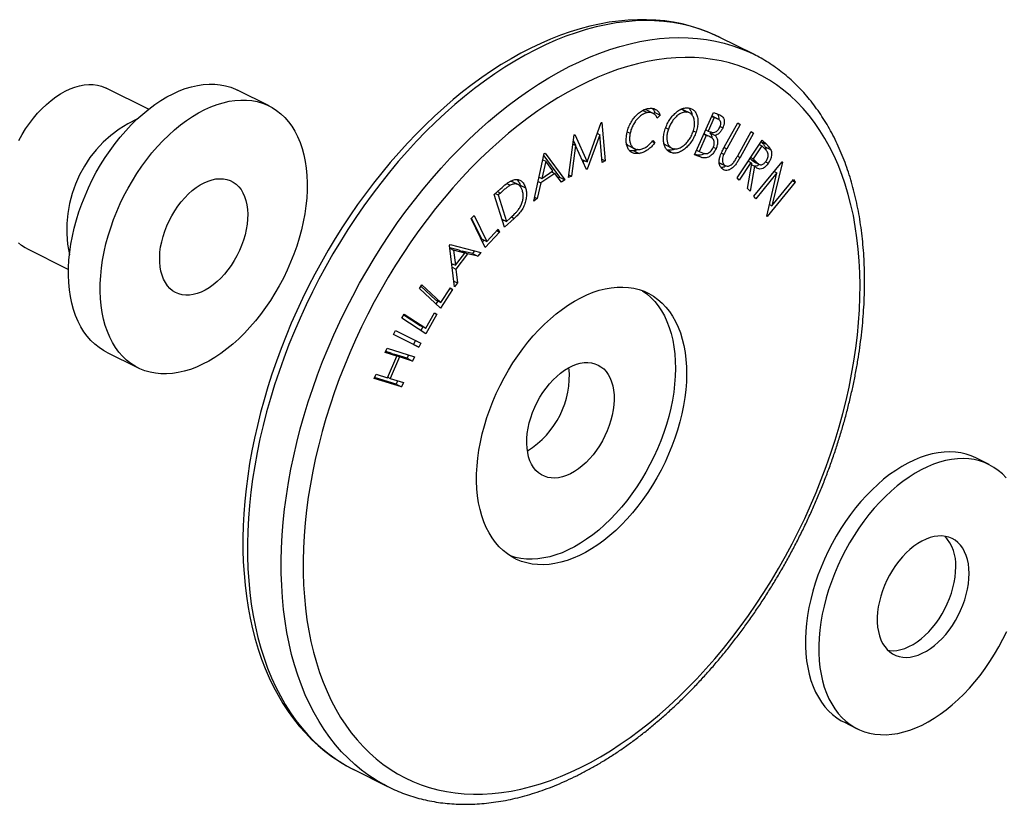
# Model space of a CAD drawing. Units: millimetres. Extents: x 0 to 840, y 0 to 594.
# Drawn here: x 619 to 683, y 354 to 404 of the extents above; entities that cross this region are included whole.
import ezdxf

# ---------------------------------------------------------------- set-up
doc = ezdxf.new("R2010")
doc.units = ezdxf.units.MM
doc.header["$LTSCALE"] = 2

msp = doc.modelspace()

# ---------------------------------------------------------------- linework, layer by layer
at = {"color": 7, "linetype": 'Continuous', "lineweight": 25}
for p, q in [((666.867, 401.959), (664.689, 403.048)), ((664.713, 403.036), (664.689, 403.048)), ((666.867, 401.959), (666.888, 401.948)), ((627.815, 398.411), (625.085, 399.777)), ((635.599, 398.623), (633.551, 399.647)), ((659.723, 398.342), (660.021, 398.192)), ((660.377, 398.148), (660.024, 398.325)), ((660.488, 398.197), (660.41, 398.12)), ((660.488, 398.197), (660.841, 398.02)), ((660.841, 398.02), (660.647, 397.828)), ((662.204, 398.407), (662.15, 398.402)), ((662.367, 398.357), (662.204, 398.407)), ((662.204, 398.407), (662.558, 398.23)), ((662.721, 398.182), (662.368, 398.359)), ((663.051, 395.476), (664.275, 398.203)), ((664.324, 397.874), (663.932, 397)), ((664.163, 397.955), (664.324, 397.874)), ((664.228, 397.949), (664.17, 397.978)), ((664.173, 397.976), (664.524, 397.801)), ((664.583, 397.775), (664.229, 397.952)), ((664.275, 398.203), (664.615, 398.078)), ((664.524, 397.801), (664.324, 397.874)), ((656.118, 395.009), (657.035, 397.55)), ((657.035, 397.55), (657.069, 397.566)), ((657.069, 397.566), (657.291, 395.075)), ((661.188, 397.212), (661.359, 397.127)), ((664.698, 397.294), (664.87, 397.207)), ((664.971, 395.958), (665.837, 397.527)), ((665.99, 397.428), (665.125, 395.859)), ((665.827, 397.51), (665.99, 397.428)), ((665.837, 397.527), (665.99, 397.428)), ((654.91, 393.997), (655.291, 396.761)), ((655.291, 396.761), (655.326, 396.776)), ((655.326, 396.776), (656.118, 395.009)), ((656.933, 396.766), (656.129, 394.549)), ((656.78, 396.843), (656.933, 396.766)), ((656.792, 396.879), (656.796, 396.835)), ((657.082, 394.981), (656.933, 396.766)), ((658.713, 396.957), (658.894, 396.867)), ((662.968, 397.018), (663.145, 396.929)), ((663.809, 396.726), (663.34, 395.681)), ((663.648, 396.807), (663.809, 396.726)), ((664.095, 396.611), (663.741, 396.788)), ((663.771, 397.081), (663.932, 397)), ((663.907, 396.691), (663.809, 396.726)), ((663.932, 397), (664.031, 396.964)), ((664.127, 396.935), (664.037, 396.892)), ((664.037, 396.892), (664.391, 396.715)), ((665.836, 395.403), (666.701, 396.972)), ((666.854, 396.874), (665.989, 395.305)), ((666.691, 396.955), (666.854, 396.874)), ((666.701, 396.972), (666.854, 396.874)), ((655.378, 396.076), (655.114, 394.09)), ((655.208, 396.161), (655.378, 396.076)), ((655.236, 396.364), (655.362, 396.084)), ((656.076, 394.525), (655.378, 396.076)), ((658.825, 396.044), (659.179, 395.867)), ((660.305, 396.335), (660.477, 396.249)), ((660.351, 396.39), (660.477, 396.249)), ((661.222, 396.086), (661.575, 395.909)), ((664.263, 395.965), (664.437, 395.878)), ((665.791, 393.977), (667.422, 396.416)), ((667.394, 396.044), (666.84, 395.215)), ((667.229, 396.127), (667.394, 396.044)), ((667.628, 395.809), (667.394, 396.044)), ((667.422, 396.416), (667.685, 396.15)), ((667.609, 395.993), (667.962, 395.816)), ((652.672, 392.485), (653.353, 395.553)), ((653.318, 395.399), (654.326, 394.024)), ((653.353, 395.553), (653.403, 395.588)), ((653.403, 395.588), (654.68, 393.848)), ((659.126, 395.738), (659.48, 395.561)), ((661.308, 395.764), (661.661, 395.588)), ((663.526, 395.301), (663.051, 395.476)), ((663.172, 395.478), (663.069, 395.516)), ((663.172, 395.478), (663.526, 395.301)), ((663.179, 395.761), (663.34, 395.681)), ((663.34, 395.681), (663.554, 395.602)), ((664.779, 395.587), (664.939, 395.507)), ((666.635, 395.239), (666.712, 395.159)), ((666.674, 395.298), (666.84, 395.215)), ((653.443, 395.061), (653.194, 393.949)), ((653.263, 395.151), (653.443, 395.061)), ((653.907, 394.432), (653.443, 395.061)), ((655.783, 395.177), (656.118, 395.009)), ((655.915, 395.111), (655.869, 394.985)), ((657.065, 395.188), (657.291, 395.075)), ((657.291, 395.075), (657.082, 394.981)), ((664.666, 394.956), (665.02, 394.779)), ((664.693, 394.941), (665.047, 394.764)), ((666.681, 394.978), (665.923, 393.844)), ((666.475, 393.289), (666.757, 394.902)), ((666.516, 395.061), (666.681, 394.978)), ((666.92, 394.738), (666.639, 393.124)), ((666.757, 394.902), (666.681, 394.978)), ((666.712, 395.159), (667.066, 394.982)), ((666.744, 394.826), (666.92, 394.738)), ((666.84, 395.215), (667.066, 394.982)), ((666.88, 395.028), (667.233, 394.851)), ((666.885, 392.803), (668.697, 395.027)), ((667.636, 395.024), (667.817, 394.934)), ((668.721, 394.991), (668.049, 392.17)), ((668.683, 395.01), (668.721, 394.991)), ((668.697, 395.027), (668.721, 394.991)), ((653.054, 394.019), (653.005, 393.985)), ((653.017, 394.037), (653.194, 393.949)), ((654.028, 394.263), (653.13, 393.653)), ((653.194, 393.949), (653.907, 394.432)), ((653.815, 394.369), (654.028, 394.263)), ((654.456, 393.696), (654.028, 394.263)), ((654.326, 394.024), (654.248, 393.971)), ((654.326, 394.024), (654.68, 393.848)), ((655.114, 394.09), (654.91, 393.997)), ((654.935, 394.179), (655.114, 394.09)), ((656.047, 394.591), (656.129, 394.549)), ((656.129, 394.549), (656.076, 394.525)), ((665.923, 393.844), (665.791, 393.977)), ((668.366, 394.311), (666.996, 392.63)), ((667.706, 391.521), (668.366, 394.311)), ((668.187, 394.401), (668.366, 394.311)), ((650.932, 393.617), (651.157, 393.504)), ((651.66, 393.549), (651.306, 393.725)), ((651.79, 393.523), (651.814, 393.407)), ((651.79, 393.523), (652.144, 393.346)), ((653.13, 393.653), (652.904, 392.642)), ((652.951, 393.743), (653.13, 393.653)), ((654.68, 393.848), (654.456, 393.696)), ((669.542, 393.707), (667.73, 391.483)), ((668.049, 392.17), (669.436, 393.873)), ((669.371, 393.793), (669.542, 393.707)), ((669.436, 393.873), (669.542, 393.707)), ((650.124, 392.912), (650.538, 393.286)), ((650.781, 390.794), (650.124, 392.912)), ((650.192, 392.974), (650.379, 392.88)), ((650.521, 393.007), (650.379, 392.88)), ((650.379, 392.88), (650.911, 391.167)), ((652.727, 392.731), (652.904, 392.642)), ((666.639, 393.124), (666.475, 393.289)), ((666.996, 392.63), (666.885, 392.803)), ((652.904, 392.642), (652.672, 392.485)), ((667.88, 392.255), (668.049, 392.17)), ((648.63, 391.354), (648.821, 391.561)), ((648.821, 391.561), (649.644, 389.877)), ((667.73, 391.483), (667.706, 391.521)), ((649.542, 389.49), (648.63, 391.354)), ((648.647, 391.371), (649.291, 390.054)), ((650.62, 391.312), (650.911, 391.167)), ((650.74, 391.253), (650.661, 391.182)), ((651.417, 391.368), (650.781, 390.794)), ((650.911, 391.167), (651.141, 391.376)), ((650.46, 390.49), (649.542, 389.49)), ((649.644, 389.877), (650.372, 390.67)), ((650.287, 390.577), (650.46, 390.49)), ((650.372, 390.67), (650.46, 390.49)), ((647.23, 389.627), (647.273, 389.683)), ((647.553, 386.948), (647.23, 389.627)), ((647.273, 389.683), (649.259, 389.169)), ((649.291, 390.054), (649.644, 389.877)), ((649.464, 389.967), (649.363, 389.856)), ((619.916, 389.44), (622.647, 388.075)), ((647.865, 389.311), (647.249, 389.468)), ((647.252, 389.441), (647.498, 389.318)), ((648.219, 389.134), (647.498, 389.318)), ((647.498, 389.318), (647.613, 388.345)), ((647.613, 388.345), (648.219, 389.134)), ((648.408, 389.082), (647.645, 388.088)), ((647.865, 389.311), (648.219, 389.134)), ((648.055, 389.258), (648.031, 389.228)), ((648.715, 389.098), (648.055, 389.258)), ((648.055, 389.258), (648.408, 389.082)), ((649.069, 388.922), (648.408, 389.082)), ((648.851, 389.274), (648.715, 389.098)), ((648.715, 389.098), (649.069, 388.922)), ((649.259, 389.169), (649.069, 388.922)), ((647.37, 388.466), (647.613, 388.345)), ((647.425, 388.439), (647.38, 388.38)), ((647.4, 388.211), (647.645, 388.088)), ((647.645, 388.088), (647.75, 387.204)), ((645.29, 386.835), (645.45, 387.084)), ((645.39, 386.99), (646.333, 386.119)), ((645.45, 387.084), (646.686, 385.942)), ((647.507, 387.326), (647.75, 387.204)), ((647.75, 387.204), (647.553, 386.948)), ((646.658, 385.571), (645.29, 386.835)), ((647.429, 386.77), (646.658, 385.571)), ((646.686, 385.942), (647.298, 386.892)), ((647.27, 386.849), (647.429, 386.77)), ((647.298, 386.892), (647.429, 386.77)), ((646.333, 386.119), (646.686, 385.942)), ((646.492, 386.04), (646.365, 385.842)), ((644.17, 384.932), (644.317, 385.195)), ((644.293, 385.154), (645.353, 384.453)), ((644.317, 385.195), (645.706, 384.276)), ((645.706, 384.276), (646.266, 385.279)), ((646.415, 385.18), (645.708, 383.914)), ((646.255, 385.26), (646.415, 385.18)), ((646.266, 385.279), (646.415, 385.18)), ((645.708, 383.914), (644.17, 384.932)), ((645.353, 384.453), (645.706, 384.276)), ((643.628, 383.871), (643.762, 384.138)), ((645.261, 383.057), (643.628, 383.871)), ((644.907, 383.234), (643.629, 383.871)), ((643.762, 384.138), (645.394, 383.324)), ((645.512, 384.373), (645.378, 384.133)), ((645.04, 383.5), (644.907, 383.234)), ((644.907, 383.234), (645.261, 383.057)), ((645.394, 383.324), (645.261, 383.057)), ((625.1, 382.744), (627.147, 381.721)), ((643.094, 382.714), (643.212, 382.991)), ((643.834, 382.484), (643.094, 382.714)), ((643.481, 382.661), (643.119, 382.773)), ((643.212, 382.991), (644.977, 382.442)), ((643.481, 382.661), (643.834, 382.484)), ((643.653, 382.607), (643.642, 382.58)), ((644.506, 382.342), (643.653, 382.607)), ((643.653, 382.607), (644.007, 382.43)), ((644.598, 382.56), (644.506, 382.342)), ((643.24, 381.087), (643.834, 382.484)), ((644.007, 382.43), (643.413, 381.034)), ((644.859, 382.165), (644.007, 382.43)), ((644.506, 382.342), (644.859, 382.165)), ((644.977, 382.442), (644.859, 382.165)), ((642.382, 381.041), (642.499, 381.317)), ((642.499, 381.317), (643.24, 381.087)), ((644.147, 380.492), (642.382, 381.041)), ((643.794, 380.669), (642.407, 381.1)), ((643.251, 381.114), (643.413, 381.034)), ((643.413, 381.034), (644.265, 380.769)), ((643.886, 380.887), (643.794, 380.669)), ((643.794, 380.669), (644.147, 380.492)), ((644.265, 380.769), (644.147, 380.492)), ((682.064, 375.476), (681.202, 375.907)), ((672.683, 358.868), (673.545, 358.437)), ((641.062, 355.794), (643.239, 354.705)), ((641.062, 355.794), (641.076, 355.786)), ((643.239, 354.705), (643.219, 354.715))]:
    msp.add_line(p, q, dxfattribs=at)
at = {"color": 1, "linetype": 'Continuous', "lineweight": 25}
for p, q in [((663.653, 396.818), (663.907, 396.691)), ((664.962, 395.94), (665.125, 395.859)), ((667.354, 396.316), (667.685, 396.15)), ((665.826, 395.386), (665.989, 395.305)), ((650.333, 393.101), (650.521, 393.007)), ((651.232, 391.461), (651.417, 391.368))]:
    msp.add_line(p, q, dxfattribs=at)
at = {"color": 7, "linetype": 'Continuous', "lineweight": 25, "flags": 128}
for points in [[(664.699, 403.039), (664.373, 403.199), (663.86, 403.419), (663.335, 403.611), (662.798, 403.777), (662.25, 403.915), (661.692, 404.026), (661.123, 404.109), (660.546, 404.164), (659.959, 404.192), (659.364, 404.192), (658.762, 404.163), (658.153, 404.107), (657.537, 404.023), (656.916, 403.91), (656.291, 403.77), (655.662, 403.602), (655.029, 403.407), (654.394, 403.184), (653.758, 402.934), (653.121, 402.657), (652.484, 402.354), (651.847, 402.025), (651.212, 401.67), (650.58, 401.291), (649.95, 400.886), (649.324, 400.458), (648.702, 400.006), (648.085, 399.531), (647.474, 399.033), (646.869, 398.514), (646.271, 397.973), (645.681, 397.411), (645.099, 396.83), (644.526, 396.229), (643.962, 395.61), (643.408, 394.973), (642.866, 394.318), (642.334, 393.647), (641.814, 392.961), (641.306, 392.259), (640.812, 391.543), (640.331, 390.814), (639.863, 390.072), (639.411, 389.319), (638.973, 388.554), (638.55, 387.779), (638.144, 386.996), (637.753, 386.203), (637.38, 385.403), (637.024, 384.597), (636.685, 383.785), (636.364, 382.968), (636.062, 382.147), (635.778, 381.322), (635.513, 380.496), (635.267, 379.669), (635.041, 378.841), (634.835, 378.013), (634.649, 377.187), (634.483, 376.363), (634.337, 375.543), (634.213, 374.726), (634.109, 373.915), (634.026, 373.109), (633.964, 372.31), (633.924, 371.519), (633.905, 370.736), (633.907, 369.963), (633.931, 369.2), (633.977, 368.448), (634.043, 367.708), (634.132, 366.981), (634.242, 366.267), (634.373, 365.568), (634.525, 364.884), (634.699, 364.216), (634.894, 363.565), (635.109, 362.932), (635.345, 362.318), (635.602, 361.723), (635.878, 361.148), (636.174, 360.594), (636.489, 360.061), (636.823, 359.551), (637.175, 359.064), (637.545, 358.599), (637.933, 358.159), (638.337, 357.744), (638.757, 357.353), (639.193, 356.987), (639.644, 356.648), (640.109, 356.333), (640.588, 356.045), (641.077, 355.786), (641.077, 355.786)], [(637.793, 368.494), (637.819, 367.717), (637.869, 366.954), (637.941, 366.205), (638.036, 365.471), (638.155, 364.754), (638.296, 364.053), (638.459, 363.37), (638.645, 362.706), (638.853, 362.062), (639.082, 361.438), (639.333, 360.836), (639.606, 360.256), (639.899, 359.698), (640.212, 359.164), (640.546, 358.655), (640.899, 358.17), (641.272, 357.711), (641.663, 357.278), (642.072, 356.871), (642.499, 356.492), (642.943, 356.141), (643.403, 355.817), (643.879, 355.523), (644.371, 355.257), (644.878, 355.02), (645.398, 354.813), (645.932, 354.636), (646.478, 354.489), (647.037, 354.373), (647.606, 354.286), (648.186, 354.231), (648.776, 354.205), (649.375, 354.211), (649.982, 354.247), (650.597, 354.314), (651.218, 354.411), (651.845, 354.539), (652.477, 354.696), (653.114, 354.884), (653.754, 355.102), (654.396, 355.349), (655.04, 355.625), (655.685, 355.93), (656.33, 356.264), (656.975, 356.625), (657.618, 357.014), (658.258, 357.43), (658.895, 357.873), (659.529, 358.341), (660.157, 358.835), (660.78, 359.353), (661.396, 359.896), (662.005, 360.461), (662.606, 361.05), (663.198, 361.66), (663.78, 362.291), (664.352, 362.942), (664.913, 363.613), (665.463, 364.302), (666, 365.009), (666.523, 365.733), (667.033, 366.472), (667.528, 367.226), (668.008, 367.994), (668.472, 368.775), (668.92, 369.568), (669.351, 370.372), (669.764, 371.185), (670.16, 372.007), (670.536, 372.837), (670.894, 373.674), (671.232, 374.516), (671.55, 375.363), (671.848, 376.212), (672.125, 377.065), (672.381, 377.918), (672.616, 378.771), (672.829, 379.624), (673.02, 380.474), (673.189, 381.321), (673.335, 382.164), (673.458, 383.001), (673.559, 383.832), (673.637, 384.656), (673.692, 385.471), (673.723, 386.276), (673.732, 387.07), (673.717, 387.853), (673.679, 388.623), (673.618, 389.379), (673.534, 390.12), (673.427, 390.846), (673.298, 391.556), (673.146, 392.247), (672.971, 392.921), (672.774, 393.575), (672.555, 394.209), (672.315, 394.822), (672.053, 395.414), (671.77, 395.983), (671.467, 396.528), (671.143, 397.05), (670.8, 397.547), (670.437, 398.019), (670.055, 398.466), (669.655, 398.885), (669.237, 399.278), (668.802, 399.644), (668.349, 399.981), (667.881, 400.29), (667.397, 400.571), (666.898, 400.822), (666.384, 401.043), (665.857, 401.236), (665.317, 401.398), (664.764, 401.529), (664.2, 401.631), (663.625, 401.702), (663.04, 401.742), (662.446, 401.752), (661.842, 401.732), (661.231, 401.68), (660.613, 401.598), (659.989, 401.486), (659.359, 401.343), (658.725, 401.17), (658.087, 400.967), (657.446, 400.735), (656.802, 400.473), (656.158, 400.183), (655.512, 399.863), (654.867, 399.516), (654.224, 399.14), (653.582, 398.738), (652.943, 398.309), (652.308, 397.853), (651.677, 397.372), (651.051, 396.866), (650.432, 396.335), (649.819, 395.781), (649.214, 395.204), (648.617, 394.605), (648.03, 393.984), (647.453, 393.343), (646.886, 392.681), (646.331, 392.001), (645.787, 391.303), (645.257, 390.588), (644.74, 389.856), (644.238, 389.109), (643.75, 388.348), (643.278, 387.573), (642.822, 386.786), (642.383, 385.988), (641.96, 385.179), (641.556, 384.361), (641.17, 383.535), (640.803, 382.702), (640.455, 381.862), (640.126, 381.018), (639.818, 380.169), (639.531, 379.318), (639.264, 378.465), (639.019, 377.612), (638.795, 376.759), (638.593, 375.907), (638.413, 375.058), (638.256, 374.213), (638.121, 373.373), (638.009, 372.539), (637.919, 371.712), (637.853, 370.892), (637.81, 370.082), (637.79, 369.282), (637.793, 368.494)], [(619.439, 396.391), (619.652, 396.772), (619.882, 397.14), (620.127, 397.494), (620.385, 397.832), (620.655, 398.151), (620.936, 398.449), (621.226, 398.726), (621.524, 398.979), (621.826, 399.207), (622.133, 399.408), (622.442, 399.583), (622.751, 399.728), (623.059, 399.845), (623.363, 399.931), (623.663, 399.987), (623.956, 400.012), (624.24, 400.006), (624.515, 399.969), (624.778, 399.902), (625.028, 399.804), (625.085, 399.777)], [(625.1, 382.744), (624.91, 382.847), (624.621, 383.033), (624.348, 383.248), (624.093, 383.491), (623.856, 383.761), (623.638, 384.058), (623.44, 384.379), (623.263, 384.724), (623.108, 385.092), (622.974, 385.482), (622.862, 385.891), (622.773, 386.319), (622.707, 386.765), (622.665, 387.226), (622.645, 387.7), (622.65, 388.187), (622.677, 388.685), (622.728, 389.191), (622.803, 389.705), (622.9, 390.224), (623.019, 390.746), (623.161, 391.27), (623.325, 391.793), (623.509, 392.314), (623.714, 392.832), (623.939, 393.343), (624.182, 393.848), (624.444, 394.342), (624.723, 394.826), (625.018, 395.297), (625.328, 395.754), (625.652, 396.194), (625.989, 396.617), (626.338, 397.021), (626.697, 397.405), (627.066, 397.767), (627.442, 398.105), (627.826, 398.42), (628.214, 398.709), (628.606, 398.971), (629.001, 399.207), (629.397, 399.414), (629.792, 399.592), (630.186, 399.741), (630.577, 399.86), (630.964, 399.948), (631.345, 400.006), (631.719, 400.032), (632.084, 400.028), (632.44, 399.992), (632.784, 399.926), (633.117, 399.829), (633.436, 399.702), (633.551, 399.647)], [(635.046, 385.173), (634.709, 384.75), (634.36, 384.346), (634.001, 383.963), (633.633, 383.601), (633.256, 383.262), (632.873, 382.948), (632.485, 382.659), (632.092, 382.396), (631.698, 382.161), (631.302, 381.954), (630.906, 381.776), (630.512, 381.627), (630.121, 381.508), (629.734, 381.42), (629.354, 381.362), (628.98, 381.335), (628.615, 381.34), (628.259, 381.375), (627.914, 381.441), (627.582, 381.538), (627.262, 381.666), (626.958, 381.823), (626.668, 382.009), (626.395, 382.225), (626.14, 382.468), (625.903, 382.738), (625.686, 383.034), (625.488, 383.355), (625.311, 383.701), (625.155, 384.069), (625.021, 384.458), (624.91, 384.868), (624.821, 385.296), (624.755, 385.741), (624.712, 386.202), (624.693, 386.677), (624.697, 387.164), (624.725, 387.661), (624.776, 388.168), (624.85, 388.681), (624.947, 389.2), (625.067, 389.722), (625.209, 390.246), (625.372, 390.769), (625.557, 391.291), (625.762, 391.808), (625.986, 392.32), (626.23, 392.824), (626.492, 393.319), (626.771, 393.802), (627.066, 394.273), (627.376, 394.73), (627.7, 395.171), (628.037, 395.594), (628.386, 395.998), (628.745, 396.381), (629.113, 396.743), (629.49, 397.082), (629.873, 397.396), (630.261, 397.685), (630.654, 397.947), (631.048, 398.183), (631.444, 398.39), (631.84, 398.568), (632.234, 398.717), (632.625, 398.836), (633.012, 398.924), (633.392, 398.982), (633.766, 399.008), (634.131, 399.004), (634.487, 398.969), (634.832, 398.902), (635.164, 398.805), (635.484, 398.678), (635.788, 398.521), (636.078, 398.334), (636.351, 398.119), (636.606, 397.876), (636.843, 397.606), (637.06, 397.31), (637.258, 396.988), (637.435, 396.643), (637.591, 396.275), (637.725, 395.886), (637.836, 395.476), (637.925, 395.048), (637.991, 394.603), (638.034, 394.142), (638.053, 393.667), (638.049, 393.18), (638.021, 392.682), (637.97, 392.176), (637.896, 391.663), (637.799, 391.144), (637.679, 390.622), (637.537, 390.098), (637.374, 389.575), (637.189, 389.053), (636.984, 388.536), (636.76, 388.024), (636.516, 387.52), (636.254, 387.025), (635.975, 386.541), (635.68, 386.07), (635.37, 385.614), (635.046, 385.173)], [(632.936, 388.045), (632.713, 387.772), (632.48, 387.519), (632.237, 387.288), (631.987, 387.08), (631.732, 386.898), (631.475, 386.744), (631.216, 386.618), (630.958, 386.521), (630.704, 386.454), (630.456, 386.418), (630.215, 386.414), (629.984, 386.44), (629.764, 386.498), (629.558, 386.586), (629.366, 386.703), (629.192, 386.85), (629.035, 387.023), (628.898, 387.223), (628.781, 387.448), (628.686, 387.695), (628.613, 387.962), (628.562, 388.248), (628.536, 388.55), (628.532, 388.865), (628.552, 389.191), (628.596, 389.525), (628.663, 389.864), (628.752, 390.207), (628.862, 390.548), (628.994, 390.887), (629.145, 391.22), (629.315, 391.544), (629.502, 391.856), (629.704, 392.155), (629.92, 392.437), (630.148, 392.701), (630.387, 392.943), (630.633, 393.163), (630.886, 393.358), (631.142, 393.526), (631.401, 393.667), (631.659, 393.778), (631.915, 393.86), (632.167, 393.911), (632.412, 393.931), (632.648, 393.921), (632.874, 393.879), (633.087, 393.806), (633.286, 393.703), (633.469, 393.571), (633.635, 393.411), (633.782, 393.224), (633.909, 393.011), (634.015, 392.775), (634.1, 392.518), (634.161, 392.241), (634.2, 391.947), (634.215, 391.638), (634.207, 391.317), (634.175, 390.987), (634.12, 390.649), (634.042, 390.308), (633.942, 389.966), (633.82, 389.626), (633.679, 389.29), (633.518, 388.961), (633.34, 388.642), (633.145, 388.336), (632.936, 388.045)], [(619.916, 389.44), (619.853, 389.473), (619.625, 389.615), (619.414, 389.786)], [(648.986, 374.403), (648.989, 374.891), (649.015, 375.39), (649.064, 375.898), (649.136, 376.414), (649.231, 376.934), (649.349, 377.458), (649.489, 377.985), (649.65, 378.511), (649.833, 379.035), (650.036, 379.555), (650.258, 380.07), (650.5, 380.578), (650.759, 381.077), (651.036, 381.565), (651.329, 382.041), (651.638, 382.503), (651.961, 382.95), (652.296, 383.379), (652.644, 383.789), (653.003, 384.18), (653.371, 384.549), (653.747, 384.895), (654.13, 385.218), (654.519, 385.516), (654.912, 385.787), (655.308, 386.032), (655.705, 386.249), (656.103, 386.438), (656.5, 386.597), (656.894, 386.727), (657.284, 386.826), (657.669, 386.895), (658.047, 386.933), (658.417, 386.941), (658.778, 386.917), (659.129, 386.863), (659.468, 386.778), (659.795, 386.662), (660.107, 386.517), (660.405, 386.342), (660.686, 386.139), (660.951, 385.907), (661.197, 385.648), (661.425, 385.363), (661.634, 385.052), (661.822, 384.717), (661.989, 384.358), (662.135, 383.978), (662.259, 383.577), (662.36, 383.156), (662.439, 382.718), (662.494, 382.263), (662.527, 381.794), (662.536, 381.311), (662.521, 380.817), (662.484, 380.313), (662.423, 379.801), (662.339, 379.283), (662.233, 378.761), (662.104, 378.235), (661.953, 377.709), (661.781, 377.184), (661.589, 376.661), (661.376, 376.143), (661.144, 375.631), (660.893, 375.128), (660.624, 374.634), (660.339, 374.152), (660.038, 373.682), (659.723, 373.228), (659.393, 372.79), (659.051, 372.37), (658.698, 371.97), (658.335, 371.59), (657.962, 371.232), (657.583, 370.897), (657.196, 370.587), (656.805, 370.302), (656.411, 370.044), (656.014, 369.813), (655.616, 369.61), (655.219, 369.436), (654.823, 369.291), (654.431, 369.177), (654.043, 369.092), (653.662, 369.039), (653.287, 369.016), (652.921, 369.024), (652.565, 369.063), (652.22, 369.133), (651.887, 369.233), (651.567, 369.363), (651.262, 369.523), (650.973, 369.712), (650.699, 369.93), (650.444, 370.175), (650.206, 370.448), (649.988, 370.746), (649.79, 371.069), (649.612, 371.416), (649.456, 371.786), (649.321, 372.177), (649.208, 372.588), (649.118, 373.017), (649.051, 373.464), (649.007, 373.926), (648.986, 374.403)], [(659.676, 386.708), (659.686, 386.702), (659.968, 386.498), (660.232, 386.267), (660.479, 386.008), (660.707, 385.722), (660.915, 385.411), (661.103, 385.076), (661.271, 384.718), (661.416, 384.337), (661.54, 383.936), (661.641, 383.515), (661.72, 383.077), (661.776, 382.622), (661.808, 382.153), (661.817, 381.671), (661.803, 381.176), (661.765, 380.673), (661.704, 380.161), (661.621, 379.643), (661.514, 379.12), (661.386, 378.594), (661.235, 378.068), (661.063, 377.543), (660.87, 377.02), (660.657, 376.502), (660.425, 375.991), (660.174, 375.487), (659.906, 374.993), (659.621, 374.511), (659.32, 374.042), (659.004, 373.587), (658.675, 373.15), (658.333, 372.73), (657.98, 372.329), (657.616, 371.949), (657.244, 371.591), (656.864, 371.256), (656.478, 370.946), (656.087, 370.661), (655.692, 370.403), (655.295, 370.172), (654.898, 369.969), (654.5, 369.795), (654.105, 369.65), (653.713, 369.536), (653.325, 369.452), (652.943, 369.398), (652.569, 369.375), (652.203, 369.383), (651.847, 369.422), (651.501, 369.492), (651.169, 369.592), (651.126, 369.607)], [(652.223, 376.849), (652.228, 377.167), (652.258, 377.494), (652.31, 377.827), (652.385, 378.166), (652.482, 378.505), (652.6, 378.843), (652.738, 379.177), (652.895, 379.504), (653.071, 379.822), (653.262, 380.127), (653.468, 380.417), (653.688, 380.69), (653.918, 380.943), (654.158, 381.175), (654.405, 381.384), (654.658, 381.567), (654.913, 381.723), (655.17, 381.852), (655.426, 381.951), (655.678, 382.02), (655.925, 382.059), (656.165, 382.067), (656.396, 382.044), (656.615, 381.99), (656.821, 381.906), (657.013, 381.793), (657.188, 381.651), (657.345, 381.481), (657.484, 381.285), (657.602, 381.065), (657.699, 380.823), (657.774, 380.559), (657.826, 380.278), (657.855, 379.98), (657.861, 379.668), (657.843, 379.346), (657.803, 379.015), (657.739, 378.679), (657.653, 378.34), (657.545, 378.001), (657.417, 377.664), (657.269, 377.333), (657.102, 377.011), (656.919, 376.699), (656.72, 376.401), (656.507, 376.119), (656.282, 375.856), (656.046, 375.613), (655.802, 375.392), (655.552, 375.196), (655.298, 375.027), (655.042, 374.884), (654.785, 374.77), (654.531, 374.686), (654.281, 374.632), (654.037, 374.608), (653.802, 374.616), (653.577, 374.654), (653.364, 374.723), (653.164, 374.822), (652.981, 374.95), (652.814, 375.106), (652.666, 375.289), (652.538, 375.497), (652.43, 375.728), (652.344, 375.982), (652.281, 376.254), (652.24, 376.545), (652.223, 376.849)], [(681.202, 375.907), (680.897, 376.042), (680.571, 376.151), (680.231, 376.23), (679.881, 376.279), (679.52, 376.297), (679.15, 376.284), (678.773, 376.241), (678.39, 376.167), (678.001, 376.063), (677.609, 375.929), (677.214, 375.765), (676.819, 375.573), (676.424, 375.353), (676.031, 375.105), (675.641, 374.83), (675.255, 374.53), (674.875, 374.205), (674.503, 373.856), (674.139, 373.486), (673.784, 373.094), (673.44, 372.682), (673.109, 372.253), (672.79, 371.806), (672.486, 371.345), (672.198, 370.869), (671.925, 370.382), (671.67, 369.884), (671.433, 369.378), (671.215, 368.865), (671.017, 368.347), (670.839, 367.825), (670.683, 367.302), (670.548, 366.78), (670.435, 366.259), (670.344, 365.742), (670.276, 365.231), (670.231, 364.728), (670.209, 364.233), (670.211, 363.749), (670.235, 363.278), (670.283, 362.822), (670.354, 362.38), (670.447, 361.956), (670.563, 361.551), (670.701, 361.166), (670.86, 360.803), (671.041, 360.462), (671.241, 360.145), (671.461, 359.853), (671.701, 359.587), (671.958, 359.347), (672.232, 359.136), (672.523, 358.953), (672.683, 358.868)], [(683.168, 374.627), (682.92, 374.88), (682.654, 375.105), (682.371, 375.303), (682.073, 375.471), (681.76, 375.611), (681.433, 375.72), (681.094, 375.799), (680.743, 375.848), (680.382, 375.866), (680.013, 375.853), (679.635, 375.81), (679.252, 375.736), (678.863, 375.632), (678.471, 375.498), (678.077, 375.334), (677.681, 375.142), (677.286, 374.922), (676.893, 374.673), (676.503, 374.399), (676.117, 374.099), (675.738, 373.774), (675.365, 373.425), (675.001, 373.055), (674.646, 372.663), (674.302, 372.251), (673.971, 371.822), (673.652, 371.375), (673.348, 370.914), (673.06, 370.438), (672.787, 369.951), (672.532, 369.453), (672.295, 368.947), (672.077, 368.434), (671.879, 367.916), (671.702, 367.394), (671.545, 366.871), (671.41, 366.349), (671.297, 365.828), (671.206, 365.311), (671.138, 364.8), (671.093, 364.296), (671.071, 363.802), (671.073, 363.318), (671.097, 362.847), (671.145, 362.39), (671.216, 361.949), (671.309, 361.525), (671.425, 361.12), (671.563, 360.735), (671.722, 360.372), (671.903, 360.031), (672.103, 359.714), (672.324, 359.422), (672.563, 359.155), (672.82, 358.916), (673.094, 358.705), (673.385, 358.522), (673.691, 358.368), (674.011, 358.243), (674.344, 358.149), (674.689, 358.085), (675.045, 358.052), (675.41, 358.049), (675.784, 358.077), (676.165, 358.136), (676.551, 358.225), (676.941, 358.344), (677.335, 358.493), (677.73, 358.671), (678.125, 358.877), (678.52, 359.111), (678.911, 359.373), (679.299, 359.661), (679.682, 359.973), (680.059, 360.31), (680.427, 360.67), (680.787, 361.051), (681.136, 361.453), (681.474, 361.874), (681.799, 362.312), (682.11, 362.766), (682.407, 363.235), (682.687, 363.716), (682.951, 364.209), (683.197, 364.711)], [(680.768, 368.451), (680.755, 368.765), (680.72, 369.066), (680.661, 369.35), (680.58, 369.615), (680.478, 369.859), (680.354, 370.08), (680.211, 370.277), (680.049, 370.449), (679.869, 370.592), (679.673, 370.708), (679.462, 370.794), (679.239, 370.849), (679.004, 370.875), (678.76, 370.87), (678.508, 370.834), (678.251, 370.768), (677.99, 370.671), (677.728, 370.546), (677.467, 370.393), (677.208, 370.213), (676.953, 370.007), (676.706, 369.778), (676.467, 369.526), (676.238, 369.255), (676.022, 368.965), (675.82, 368.66), (675.633, 368.341), (675.463, 368.011), (675.312, 367.673), (675.18, 367.33), (675.069, 366.984), (674.979, 366.637), (674.911, 366.293), (674.866, 365.954), (674.843, 365.623), (674.844, 365.302), (674.868, 364.995), (674.916, 364.702), (674.985, 364.428), (675.077, 364.173), (675.19, 363.94), (675.324, 363.73), (675.477, 363.546), (675.648, 363.388), (675.836, 363.259), (676.039, 363.158), (676.257, 363.087), (676.486, 363.046), (676.726, 363.036), (676.974, 363.057), (677.229, 363.108), (677.488, 363.189), (677.75, 363.3), (678.012, 363.439), (678.272, 363.606), (678.529, 363.799), (678.78, 364.017), (679.024, 364.258), (679.257, 364.519), (679.48, 364.8), (679.69, 365.098), (679.884, 365.411), (680.063, 365.735), (680.223, 366.069), (680.365, 366.41), (680.487, 366.755), (680.588, 367.102), (680.667, 367.448), (680.723, 367.79), (680.757, 368.125), (680.768, 368.451)], [(675.532, 363.49), (675.624, 363.477), (675.864, 363.467), (676.112, 363.488), (676.367, 363.539), (676.626, 363.62), (676.887, 363.731), (677.15, 363.87), (677.41, 364.037), (677.667, 364.23), (677.918, 364.448), (678.161, 364.689), (678.395, 364.951), (678.618, 365.231), (678.827, 365.529), (679.022, 365.842), (679.201, 366.166), (679.361, 366.5), (679.503, 366.841), (679.625, 367.186), (679.726, 367.533), (679.805, 367.879), (679.861, 368.221), (679.895, 368.556), (679.906, 368.882)]]:
    msp.add_lwpolyline(points, dxfattribs=at)
at = {"color": 1, "linetype": 'Continuous', "lineweight": 25, "flags": 128}
for points in [[(664.689, 403.048), (664.409, 403.182), (663.884, 403.407), (663.344, 403.601), (662.792, 403.766), (662.227, 403.9), (661.651, 404.004), (661.063, 404.077), (660.466, 404.119), (659.859, 404.13), (659.243, 404.111), (658.619, 404.061), (657.988, 403.981), (657.351, 403.869), (656.708, 403.727), (656.061, 403.555), (655.409, 403.353), (654.754, 403.121), (654.097, 402.86), (653.439, 402.569), (652.78, 402.25), (652.12, 401.902), (651.462, 401.526), (650.806, 401.122), (650.152, 400.692), (649.501, 400.235), (648.855, 399.752), (648.214, 399.243), (647.579, 398.71), (646.95, 398.153), (646.328, 397.573), (645.715, 396.97), (645.111, 396.345), (644.516, 395.699), (643.931, 395.033), (643.358, 394.347), (642.797, 393.643), (642.248, 392.921), (641.713, 392.182), (641.191, 391.428), (640.684, 390.658), (640.192, 389.874), (639.716, 389.078), (639.257, 388.269), (638.814, 387.449), (638.389, 386.62), (637.982, 385.781), (637.593, 384.934), (637.223, 384.081), (636.873, 383.221), (636.543, 382.357), (636.234, 381.49), (635.945, 380.619), (635.677, 379.748), (635.43, 378.875), (635.205, 378.004), (635.003, 377.134), (634.822, 376.267), (634.664, 375.404), (634.529, 374.546), (634.416, 373.695), (634.327, 372.85), (634.261, 372.013), (634.218, 371.186), (634.198, 370.369), (634.201, 369.563), (634.228, 368.77), (634.278, 367.989), (634.351, 367.223), (634.447, 366.473), (634.566, 365.738), (634.708, 365.02), (634.872, 364.321), (635.059, 363.64), (635.268, 362.979), (635.499, 362.338), (635.752, 361.718), (636.026, 361.121), (636.321, 360.546), (636.637, 359.995), (636.973, 359.468), (637.329, 358.966), (637.704, 358.49), (638.098, 358.039), (638.51, 357.616), (638.94, 357.219), (639.388, 356.85), (639.852, 356.509), (640.333, 356.197), (640.829, 355.913), (641.062, 355.794)], [(636.379, 368.474), (636.376, 369.28), (636.395, 370.097), (636.439, 370.924), (636.505, 371.761), (636.594, 372.606), (636.707, 373.458), (636.842, 374.315), (637, 375.178), (637.181, 376.045), (637.383, 376.915), (637.608, 377.787), (637.855, 378.659), (638.122, 379.53), (638.411, 380.401), (638.721, 381.268), (639.051, 382.132), (639.401, 382.992), (639.771, 383.845), (640.159, 384.692), (640.567, 385.531), (640.992, 386.36), (641.434, 387.18), (641.894, 387.989), (642.37, 388.785), (642.862, 389.569), (643.369, 390.339), (643.891, 391.093), (644.426, 391.832), (644.975, 392.554), (645.536, 393.259), (646.109, 393.944), (646.694, 394.61), (647.288, 395.256), (647.893, 395.881), (648.506, 396.484), (649.128, 397.065), (649.756, 397.622), (650.392, 398.155), (651.033, 398.663), (651.679, 399.146), (652.33, 399.603), (652.984, 400.033), (653.64, 400.437), (654.298, 400.813), (654.957, 401.161), (655.617, 401.48), (656.275, 401.771), (656.932, 402.032), (657.587, 402.264), (658.239, 402.466), (658.886, 402.638), (659.529, 402.78), (660.166, 402.892), (660.797, 402.972), (661.421, 403.022), (662.036, 403.042), (662.643, 403.03), (663.241, 402.988), (663.828, 402.915), (664.405, 402.811), (664.97, 402.677), (665.522, 402.512), (666.062, 402.318), (666.587, 402.093), (666.867, 401.959)], [(643.219, 354.715), (643.007, 354.825), (642.511, 355.108), (642.03, 355.42), (641.566, 355.761), (641.118, 356.13), (640.688, 356.527), (640.276, 356.951), (639.882, 357.401), (639.506, 357.878), (639.151, 358.38), (638.815, 358.906), (638.499, 359.457), (638.204, 360.032), (637.93, 360.629), (637.677, 361.249), (637.446, 361.89), (637.237, 362.551), (637.05, 363.232), (636.886, 363.931), (636.744, 364.649), (636.625, 365.384), (636.528, 366.134), (636.455, 366.9), (636.406, 367.681), (636.379, 368.474)]]:
    msp.add_lwpolyline(points, dxfattribs=at)
at = {"color": 7, "linetype": 'Continuous', "lineweight": 25}
for centre, radius, start, end in [((630.366, 390.675), 7.834, 114.68337, 192.18653), ((649.275, 381.221), 5.697, 301.62047, 5.24943), ((677.208, 369.043), 2.702, 356.58584, 42.0702)]:
    msp.add_arc(centre, radius, start, end, dxfattribs=at)
for points, knots in [([(643.219, 354.719), (643.33, 354.663), (643.608, 354.523), (644.067, 354.33), (644.592, 354.137), (645.129, 353.972), (645.677, 353.833), (646.235, 353.722), (646.804, 353.639), (647.382, 353.584), (647.969, 353.556), (648.563, 353.556), (649.166, 353.585), (649.775, 353.641), (650.391, 353.725), (651.012, 353.838), (651.637, 353.978), (652.266, 354.146), (652.899, 354.342), (653.534, 354.565), (654.17, 354.815), (654.807, 355.091), (655.445, 355.394), (656.081, 355.724), (656.716, 356.078), (657.349, 356.458), (657.979, 356.862), (658.605, 357.291), (659.227, 357.743), (659.844, 358.218), (660.455, 358.716), (661.06, 359.236), (661.658, 359.776), (662.249, 360.338), (662.831, 360.919), (663.404, 361.52), (663.968, 362.14), (664.521, 362.777), (665.064, 363.431), (665.596, 364.103), (666.116, 364.789), (666.624, 365.491), (667.119, 366.207), (667.6, 366.937), (668.067, 367.679), (668.52, 368.432), (668.958, 369.197), (669.38, 369.972), (669.787, 370.756), (670.177, 371.548), (670.551, 372.348), (670.907, 373.155), (671.246, 373.967), (671.567, 374.784), (671.87, 375.606), (672.154, 376.43), (672.418, 377.256), (672.664, 378.084), (672.89, 378.912), (673.097, 379.74), (673.283, 380.566), (673.449, 381.39), (673.594, 382.211), (673.719, 383.027), (673.823, 383.839), (673.906, 384.645), (673.967, 385.444), (674.008, 386.235), (674.027, 387.018), (674.024, 387.791), (674.001, 388.555), (673.955, 389.307), (673.888, 390.047), (673.8, 390.774), (673.69, 391.488), (673.559, 392.187), (673.406, 392.871), (673.232, 393.539), (673.038, 394.19), (672.822, 394.823), (672.586, 395.438), (672.33, 396.033), (672.054, 396.608), (671.758, 397.162), (671.442, 397.695), (671.109, 398.205), (670.756, 398.693), (670.386, 399.157), (669.999, 399.597), (669.595, 400.013), (669.174, 400.403), (668.738, 400.769), (668.287, 401.109), (667.822, 401.423), (667.356, 401.705), (667.04, 401.869), (666.889, 401.947)], [0, 0, 0, 0, 0.007004, 0.017425, 0.027848, 0.038277, 0.048718, 0.059175, 0.069651, 0.08015, 0.090674, 0.101223, 0.111799, 0.122401, 0.133027, 0.143677, 0.154348, 0.165039, 0.175746, 0.186468, 0.197202, 0.207945, 0.218697, 0.229454, 0.240215, 0.25098, 0.261746, 0.272512, 0.283278, 0.294043, 0.304807, 0.315568, 0.326327, 0.337084, 0.347839, 0.358591, 0.36934, 0.380087, 0.390832, 0.401575, 0.412316, 0.423055, 0.433792, 0.444528, 0.455263, 0.465997, 0.47673, 0.487462, 0.498194, 0.508926, 0.519659, 0.530391, 0.541125, 0.551859, 0.562594, 0.57333, 0.584068, 0.594807, 0.605549, 0.616292, 0.627038, 0.637786, 0.648537, 0.659291, 0.670048, 0.680807, 0.69157, 0.702335, 0.713103, 0.723874, 0.734647, 0.745421, 0.756197, 0.766973, 0.777749, 0.788523, 0.799293, 0.810059, 0.820818, 0.831569, 0.842308, 0.853034, 0.863745, 0.874437, 0.885108, 0.895756, 0.906379, 0.916976, 0.927546, 0.938089, 0.948606, 0.959098, 0.969568, 0.980019, 0.990455, 1, 1, 1, 1]), ([(658.686, 396.858), (658.712, 396.967), (658.765, 397.184), (658.908, 397.506), (659.094, 397.8), (659.316, 398.058), (659.562, 398.267), (659.822, 398.409), (659.991, 398.446), (660.075, 398.465)], [0, 0, 0, 0, 0.140037, 0.279974, 0.419951, 0.559993, 0.706628, 0.853264, 1, 1, 1, 1]), ([(660.075, 398.465), (660.169, 398.472), (660.357, 398.487), (660.58, 398.392), (660.747, 398.236), (660.81, 398.092), (660.841, 398.02)], [0, 0, 0, 0, 0.28005, 0.559888, 0.77997, 1, 1, 1, 1]), ([(660.317, 398.466), (660.34, 398.445), (660.415, 398.379), (660.458, 398.271), (660.488, 398.197)], [0, 0, 0, 0, 0.309826, 1, 1, 1, 1]), ([(661.163, 397.15), (661.204, 397.256), (661.285, 397.469), (661.461, 397.767), (661.666, 398.032), (661.9, 398.254), (662.151, 398.414), (662.407, 398.509), (662.564, 398.505), (662.642, 398.503)], [0, 0, 0, 0, 0.140025, 0.280049, 0.420092, 0.56008, 0.706737, 0.853364, 1, 1, 1, 1]), ([(662.642, 398.503), (662.713, 398.489), (662.856, 398.461), (663.033, 398.336), (663.165, 398.146), (663.249, 397.898), (663.28, 397.603), (663.249, 397.27), (663.18, 397.043), (663.145, 396.929)], [0, 0, 0, 0, 0.140071, 0.280057, 0.420053, 0.560107, 0.706713, 0.853307, 1, 1, 1, 1]), ([(662.678, 398.494), (662.722, 398.437), (662.812, 398.32), (662.878, 398.155), (662.888, 398.048), (662.889, 398.036)], [0, 0, 0, 0, 0.458978, 0.939423, 1, 1, 1, 1]), ([(660.021, 398.192), (659.933, 398.17), (659.757, 398.126), (659.489, 397.936), (659.26, 397.694), (659.086, 397.42), (658.963, 397.145), (658.917, 396.96), (658.894, 396.867)], [0, 0, 0, 0, 0.186606, 0.373208, 0.559693, 0.706438, 0.85319, 1, 1, 1, 1]), ([(660.022, 398.322), (660.017, 398.326), (659.968, 398.364), (659.884, 398.379), (659.803, 398.375), (659.782, 398.373)], [0, 0, 0, 0, 0.0744137, 0.7559922, 1, 1, 1, 1]), ([(660.647, 397.828), (660.612, 397.9), (660.542, 398.044), (660.379, 398.16), (660.203, 398.209), (660.082, 398.198), (660.021, 398.192)], [0, 0, 0, 0, 0.279805, 0.559551, 0.779742, 1, 1, 1, 1]), ([(662.558, 398.23), (662.476, 398.229), (662.312, 398.227), (662.044, 398.091), (661.806, 397.894), (661.613, 397.651), (661.462, 397.398), (661.393, 397.217), (661.359, 397.127)], [0, 0, 0, 0, 0.186485, 0.373075, 0.559601, 0.706403, 0.853171, 1, 1, 1, 1]), ([(662.951, 396.952), (662.985, 397.068), (663.053, 397.301), (663.059, 397.633), (662.994, 397.892), (662.877, 398.071), (662.737, 398.191), (662.618, 398.217), (662.558, 398.23)], [0, 0, 0, 0, 0.186638, 0.373138, 0.559625, 0.706452, 0.853224, 1, 1, 1, 1]), ([(664.473, 398.13), (664.491, 398.117), (664.552, 398.072), (664.608, 397.944), (664.61, 397.815), (664.611, 397.758)], [0, 0, 0, 0, 0.194579, 0.648035, 1, 1, 1, 1]), ([(664.691, 397.273), (664.71, 397.322), (664.748, 397.42), (664.754, 397.565), (664.712, 397.681), (664.629, 397.756), (664.559, 397.786), (664.524, 397.801)], [0, 0, 0, 0, 0.1866854, 0.372742, 0.5589798, 0.7792572, 1, 1, 1, 1]), ([(664.615, 398.078), (664.663, 398.058), (664.76, 398.018), (664.887, 397.921), (664.96, 397.767), (664.971, 397.581), (664.944, 397.394), (664.895, 397.27), (664.87, 397.207)], [0, 0, 0, 0, 0.187046, 0.37379, 0.559994, 0.706614, 0.853308, 1, 1, 1, 1]), ([(661.661, 395.588), (661.591, 395.602), (661.45, 395.63), (661.276, 395.757), (661.147, 395.947), (661.064, 396.193), (661.031, 396.483), (661.061, 396.812), (661.129, 397.037), (661.163, 397.15)], [0, 0, 0, 0, 0.140076, 0.280065, 0.420033, 0.560076, 0.706725, 0.853322, 1, 1, 1, 1]), ([(664.031, 396.964), (664.065, 396.953), (664.134, 396.93), (664.243, 396.909), (664.353, 396.922), (664.459, 396.976), (664.549, 397.054), (664.631, 397.154), (664.671, 397.234), (664.691, 397.273)], [0, 0, 0, 0, 0.1669258, 0.3337563, 0.5001602, 0.6251743, 0.750103, 0.8750455, 1, 1, 1, 1]), ([(664.87, 397.207), (664.837, 397.142), (664.771, 397.012), (664.642, 396.865), (664.512, 396.765), (664.431, 396.732), (664.391, 396.715)], [0, 0, 0, 0, 0.27986, 0.559593, 0.779758, 1, 1, 1, 1]), ([(658.741, 395.913), (658.712, 395.985), (658.655, 396.13), (658.633, 396.379), (658.643, 396.624), (658.672, 396.78), (658.686, 396.858)], [0, 0, 0, 0, 0.279913, 0.559774, 0.779879, 1, 1, 1, 1]), ([(658.894, 396.867), (658.879, 396.778), (658.849, 396.602), (658.861, 396.357), (658.919, 396.147), (659.022, 395.978), (659.165, 395.86), (659.344, 395.805), (659.479, 395.817), (659.546, 395.824)], [0, 0, 0, 0, 0.140039, 0.280002, 0.419953, 0.559978, 0.706591, 0.853245, 1, 1, 1, 1]), ([(661.359, 397.127), (661.332, 397.04), (661.279, 396.867), (661.251, 396.613), (661.268, 396.381), (661.328, 396.178), (661.427, 396.01), (661.569, 395.896), (661.688, 395.871), (661.747, 395.858)], [0, 0, 0, 0, 0.140052, 0.280045, 0.420048, 0.560093, 0.706726, 0.853319, 1, 1, 1, 1]), ([(663.145, 396.929), (663.105, 396.822), (663.024, 396.609), (662.848, 396.309), (662.639, 396.049), (662.403, 395.832), (662.152, 395.669), (661.896, 395.58), (661.739, 395.585), (661.661, 395.588)], [0, 0, 0, 0, 0.140044, 0.280024, 0.420009, 0.560069, 0.706711, 0.853305, 1, 1, 1, 1]), ([(661.747, 395.858), (661.829, 395.858), (661.992, 395.858), (662.261, 395.986), (662.501, 396.183), (662.696, 396.425), (662.847, 396.679), (662.917, 396.861), (662.951, 396.952)], [0, 0, 0, 0, 0.186581, 0.373141, 0.559633, 0.706409, 0.853177, 1, 1, 1, 1]), ([(663.739, 396.783), (663.722, 396.794), (663.696, 396.811), (663.667, 396.822), (663.657, 396.826)], [0, 0, 0, 0, 0.653284, 1, 1, 1, 1]), ([(664.198, 396.545), (664.147, 396.578), (664.054, 396.636), (663.952, 396.674), (663.907, 396.691)], [0, 0, 0, 0, 0.559681, 1, 1, 1, 1]), ([(664.037, 396.892), (664.08, 396.841), (664.151, 396.756), (664.167, 396.616), (664.173, 396.559)], [0, 0, 0, 0, 0.590478, 1, 1, 1, 1]), ([(664.255, 395.938), (664.28, 396.008), (664.332, 396.149), (664.324, 396.331), (664.275, 396.464), (664.224, 396.518), (664.198, 396.545)], [0, 0, 0, 0, 0.279355, 0.558944, 0.779338, 1, 1, 1, 1]), ([(664.391, 396.715), (664.431, 396.663), (664.511, 396.559), (664.55, 396.336), (664.523, 396.097), (664.465, 395.951), (664.437, 395.878)], [0, 0, 0, 0, 0.280531, 0.559772, 0.779847, 1, 1, 1, 1]), ([(658.661, 396.187), (658.665, 396.18), (658.703, 396.115), (658.761, 396.065), (658.823, 396.046), (658.826, 396.045)], [0, 0, 0, 0, 0.102993, 0.958902, 1, 1, 1, 1]), ([(659.48, 395.561), (659.393, 395.553), (659.22, 395.537), (659.006, 395.604), (658.843, 395.733), (658.775, 395.853), (658.741, 395.913)], [0, 0, 0, 0, 0.28009, 0.559953, 0.779965, 1, 1, 1, 1]), ([(660.477, 396.249), (660.423, 396.178), (660.314, 396.036), (660.129, 395.863), (659.925, 395.716), (659.704, 395.608), (659.555, 395.577), (659.48, 395.561)], [0, 0, 0, 0, 0.186661, 0.373312, 0.559997, 0.779964, 1, 1, 1, 1]), ([(659.546, 395.824), (659.623, 395.842), (659.777, 395.878), (659.999, 396.017), (660.192, 396.192), (660.298, 396.324), (660.351, 396.39)], [0, 0, 0, 0, 0.279928, 0.559716, 0.779822, 1, 1, 1, 1]), ([(661.072, 396.21), (661.075, 396.205), (661.111, 396.144), (661.168, 396.114), (661.222, 396.086)], [0, 0, 0, 0, 0.075967, 1, 1, 1, 1]), ([(664.437, 395.878), (664.395, 395.797), (664.313, 395.635), (664.136, 395.443), (663.958, 395.321), (663.794, 395.269), (663.652, 395.264), (663.568, 395.289), (663.526, 395.301)], [0, 0, 0, 0, 0.186471, 0.372838, 0.559387, 0.706171, 0.853043, 1, 1, 1, 1]), ([(663.554, 395.602), (663.595, 395.589), (663.676, 395.561), (663.807, 395.542), (663.946, 395.581), (664.072, 395.674), (664.178, 395.792), (664.229, 395.889), (664.255, 395.938)], [0, 0, 0, 0, 0.187126, 0.374044, 0.560175, 0.706825, 0.853437, 1, 1, 1, 1]), ([(664.698, 395.392), (664.719, 395.446), (664.761, 395.555), (664.856, 395.744), (664.927, 395.877), (664.971, 395.958)], [0, 0, 0, 0, 0.279789, 0.559863, 1, 1, 1, 1]), ([(667.349, 396.308), (667.4, 396.258), (667.494, 396.163), (667.572, 396.047), (667.609, 395.993)], [0, 0, 0, 0, 0.531959, 1, 1, 1, 1]), ([(667.609, 395.993), (667.628, 395.951), (667.657, 395.886), (667.661, 395.801), (667.662, 395.771)], [0, 0, 0, 0, 0.648461, 1, 1, 1, 1]), ([(667.685, 396.15), (667.742, 396.094), (667.842, 395.994), (667.926, 395.87), (667.962, 395.816)], [0, 0, 0, 0, 0.560244, 1, 1, 1, 1]), ([(659.126, 395.738), (659.037, 395.722), (658.945, 395.707), (658.867, 395.731), (658.865, 395.732)], [0, 0, 0, 0, 0.970995, 1, 1, 1, 1]), ([(659.399, 395.819), (659.383, 395.811), (659.291, 395.765), (659.201, 395.75), (659.126, 395.738)], [0, 0, 0, 0, 0.170052, 1, 1, 1, 1]), ([(661.806, 395.863), (661.803, 395.862), (661.717, 395.806), (661.542, 395.762), (661.386, 395.764), (661.308, 395.764)], [0, 0, 0, 0, 0.014903, 0.507281, 1, 1, 1, 1]), ([(663.683, 395.564), (663.652, 395.542), (663.572, 395.482), (663.44, 395.447), (663.298, 395.44), (663.214, 395.465), (663.172, 395.478)], [0, 0, 0, 0, 0.170894, 0.447099, 0.723469, 1, 1, 1, 1]), ([(664.892, 394.525), (664.836, 394.57), (664.724, 394.66), (664.643, 394.884), (664.629, 395.137), (664.675, 395.307), (664.698, 395.392)], [0, 0, 0, 0, 0.280292, 0.559989, 0.780037, 1, 1, 1, 1]), ([(664.939, 395.507), (664.916, 395.451), (664.869, 395.338), (664.839, 395.164), (664.862, 395.007), (664.917, 394.868), (664.985, 394.808), (665.02, 394.779)], [0, 0, 0, 0, 0.186897, 0.373279, 0.559851, 0.779982, 1, 1, 1, 1]), ([(665.989, 395.305), (665.948, 395.232), (665.866, 395.087), (665.73, 394.88), (665.578, 394.688), (665.399, 394.551), (665.215, 394.467), (665.036, 394.452), (664.94, 394.501), (664.892, 394.525)], [0, 0, 0, 0, 0.1402771, 0.2805177, 0.4205122, 0.5603056, 0.7069091, 0.8533638, 1, 1, 1, 1]), ([(665.125, 395.859), (665.089, 395.794), (665.024, 395.678), (664.965, 395.559), (664.939, 395.507)], [0, 0, 0, 0, 0.5601019, 1, 1, 1, 1]), ([(665.595, 395.006), (665.643, 395.078), (665.728, 395.207), (665.803, 395.343), (665.836, 395.403)], [0, 0, 0, 0, 0.5596415, 1, 1, 1, 1]), ([(667.679, 395.073), (667.701, 395.108), (667.745, 395.18), (667.787, 395.299), (667.81, 395.416), (667.809, 395.539), (667.767, 395.644), (667.701, 395.732), (667.652, 395.784), (667.628, 395.809)], [0, 0, 0, 0, 0.124977, 0.249922, 0.374947, 0.499918, 0.666224, 0.833051, 1, 1, 1, 1]), ([(667.962, 395.816), (667.98, 395.773), (668.016, 395.687), (668.028, 395.524), (668.004, 395.335), (667.936, 395.128), (667.857, 394.999), (667.817, 394.934)], [0, 0, 0, 0, 0.186811, 0.37353, 0.560271, 0.779951, 1, 1, 1, 1]), ([(665.078, 394.762), (665.068, 394.754), (664.998, 394.698), (664.887, 394.651), (664.798, 394.65), (664.767, 394.649)], [0, 0, 0, 0, 0.097853, 0.679401, 1, 1, 1, 1]), ([(665.02, 394.779), (665.067, 394.759), (665.16, 394.72), (665.324, 394.764), (665.474, 394.866), (665.555, 394.959), (665.595, 395.006)], [0, 0, 0, 0, 0.27974, 0.559414, 0.779535, 1, 1, 1, 1]), ([(666.712, 395.159), (666.741, 395.13), (666.792, 395.079), (666.854, 395.046), (666.881, 395.031)], [0, 0, 0, 0, 0.559318, 1, 1, 1, 1]), ([(667.817, 394.934), (667.763, 394.861), (667.655, 394.717), (667.457, 394.577), (667.277, 394.538), (667.134, 394.575), (667.02, 394.645), (666.954, 394.707), (666.92, 394.738)], [0, 0, 0, 0, 0.1865472, 0.3727782, 0.5591056, 0.7059193, 0.8529221, 1, 1, 1, 1]), ([(667.225, 394.856), (667.184, 394.823), (667.085, 394.743), (666.987, 394.735), (666.929, 394.731)], [0, 0, 0, 0, 0.404176, 1, 1, 1, 1]), ([(667.066, 394.982), (667.095, 394.954), (667.153, 394.899), (667.252, 394.833), (667.383, 394.819), (667.543, 394.898), (667.634, 395.014), (667.679, 395.073)], [0, 0, 0, 0, 0.187527, 0.374862, 0.561365, 0.780481, 1, 1, 1, 1]), ([(651.157, 393.504), (651.096, 393.467), (650.975, 393.392), (650.762, 393.221), (650.612, 393.088), (650.521, 393.007)], [0, 0, 0, 0, 0.279842, 0.5599, 1, 1, 1, 1]), ([(650.538, 393.286), (650.662, 393.395), (650.834, 393.545), (651.06, 393.714), (651.162, 393.77), (651.213, 393.797)], [0, 0, 0, 0, 0.560037, 0.780083, 1, 1, 1, 1]), ([(651.302, 393.718), (651.285, 393.73), (651.239, 393.762), (651.179, 393.759), (651.142, 393.757)], [0, 0, 0, 0, 0.3849542, 1, 1, 1, 1]), ([(651.942, 393.16), (651.919, 393.224), (651.871, 393.352), (651.756, 393.497), (651.597, 393.588), (651.393, 393.608), (651.236, 393.539), (651.157, 393.504)], [0, 0, 0, 0, 0.186911, 0.373715, 0.560423, 0.780114, 1, 1, 1, 1]), ([(651.213, 393.797), (651.292, 393.829), (651.451, 393.892), (651.674, 393.886), (651.875, 393.795), (652.042, 393.617), (652.11, 393.436), (652.144, 393.346)], [0, 0, 0, 0, 0.186685, 0.373272, 0.559963, 0.779855, 1, 1, 1, 1]), ([(652.144, 393.346), (652.165, 393.262), (652.208, 393.094), (652.211, 392.799), (652.16, 392.485), (652.051, 392.16), (651.875, 391.852), (651.653, 391.591), (651.496, 391.443), (651.417, 391.368)], [0, 0, 0, 0, 0.14011, 0.280114, 0.420148, 0.560023, 0.706357, 0.8531, 1, 1, 1, 1]), ([(651.589, 393.873), (651.62, 393.844), (651.711, 393.757), (651.758, 393.616), (651.79, 393.523)], [0, 0, 0, 0, 0.334483, 1, 1, 1, 1]), ([(651.699, 391.949), (651.747, 392.022), (651.842, 392.166), (651.938, 392.412), (651.995, 392.671), (652, 392.931), (651.962, 393.084), (651.942, 393.16)], [0, 0, 0, 0, 0.18669, 0.373275, 0.559938, 0.779847, 1, 1, 1, 1]), ([(651.141, 391.376), (651.249, 391.475), (651.398, 391.613), (651.585, 391.805), (651.661, 391.901), (651.699, 391.949)], [0, 0, 0, 0, 0.560054, 0.780102, 1, 1, 1, 1])]:
    msp.add_open_spline(points, degree=3, knots=knots, dxfattribs=at)

doc.saveas('drawing.dxf')
